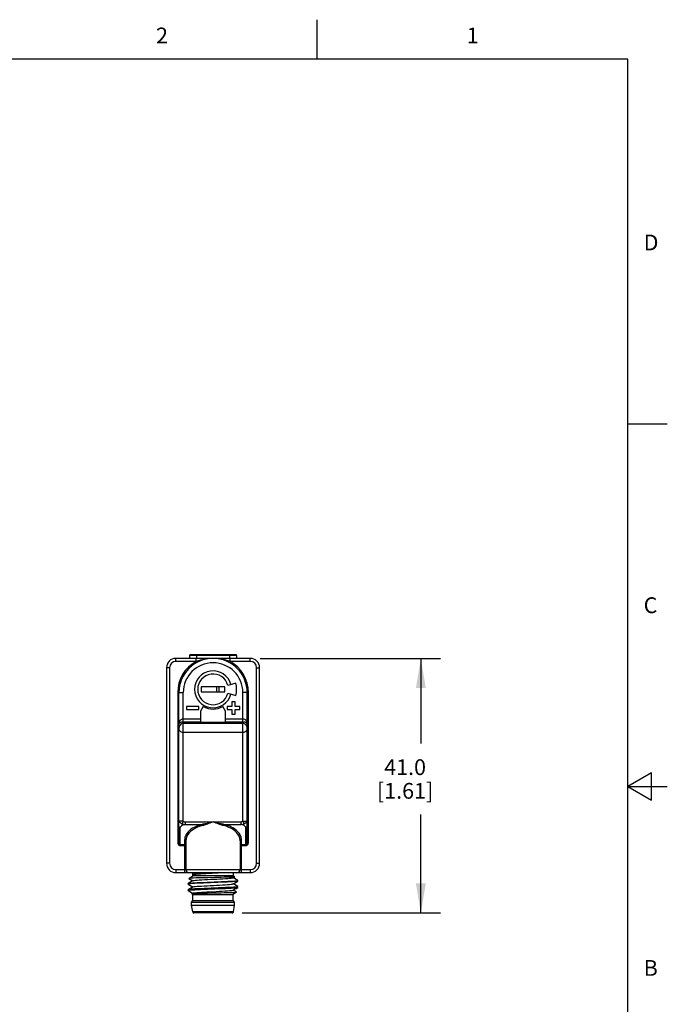
# Model space of a CAD drawing. Units: inches. Extents: x 0.4 to 16.6, y 0.6 to 10.4.
# Drawn here: x 12.5 to 16.6, y 4.1 to 10.4 of the extents above; entities that cross this region are included whole.
import ezdxf

# ---------------------------------------------------------------- set-up
doc = ezdxf.new("R2010")
doc.units = ezdxf.units.IN
doc.header["$LTSCALE"] = 0.935
doc.header["$MEASUREMENT"] = 0
doc.layers.get('0').update_dxf_attribs({"linetype": 'CONTINUOUS'})
for name, color, linetype in [('02___PRT_ALL_AXES', 7, 'CONTINUOUS'), ('AXIS', 7, 'CONTINUOUS'), ('AXIS_COSMETIC_THREADS', 7, 'CONTINUOUS'), ('DRIVEN_DIMS', 7, 'CONTINUOUS')]:
    doc.layers.add(name, color=color, linetype=linetype)
doc.styles.add('TEXTSTYLE_2', font='txt', dxfattribs={"width": 0.8})
doc.dimstyles.new('DIMSTYLE_1', dxfattribs={"dimtxt": 0.1, "dimasz": 0.1875, "dimexe": 0.125, "dimexo": 0.0625, "dimgap": 0.1, "dimtad": 0, "dimtih": 1, "dimtoh": 1, "dimdec": 1, "dimzin": 4, "dimdsep": 46, "dimtxsty": 'STANDARD', "dimblk": '_FILLED', "dimblk1": '_FILLED', "dimblk2": '_FILLED', "dimcen": 0.09, "dimadec": 0, "dimazin": 0, "dimtp": 0.001, "dimtm": 0.001, "dimtfac": 1, "dimtdec": 1, "dimtofl": 0, "dimtmove": 0, "dimatfit": 3, "dimldrblk": '_FILLED', "dimfxl": 1, "dimtolj": 1, "dimtzin": 4, "dimarcsym": 0})

# ---------------------------------------------------------------- blocks, each defined once
blk = doc.blocks.new('_FILLED')
at = {"color": 0, "linetype": 'BYBLOCK'}
blk.add_solid([(0, 0), (-1, 0.167), (-1, -0.167)], dxfattribs=at)
blk = doc.blocks.new('*D9')
at = {"layer": 'DRIVEN_DIMS', "color": 7, "linetype": 'CONTINUOUS'}
for p, q in [((14.0474, 6.3121), (15.1918, 6.3121)), ((15.0668, 6.3121), (15.0668, 5.7725)), ((15.0668, 4.6979), (15.0668, 5.3225)), ((13.9324, 4.6979), (15.1918, 4.6979))]:
    blk.add_line(p, q, dxfattribs=at)
at = {"layer": 'DRIVEN_DIMS', "color": 7, "linetype": 'CONTINUOUS', "xscale": 0.1875, "yscale": 0.1875, "zscale": 0.1875}
for p, rotation in [((15.0668, 6.3121), 90), ((15.0668, 4.6979), 270)]:
    blk.add_blockref('_FILLED', p, dxfattribs=dict(at, rotation=rotation))
at = {"layer": 'DRIVEN_DIMS', "color": 7, "linetype": 'CONTINUOUS', "insert": (14.9668, 5.6725), "char_height": 0.1, "width": 0.6, "attachment_point": 2, "line_spacing_factor": 0.9}
blk.add_mtext('41.0\\P[1.61]', dxfattribs=at)

msp = doc.modelspace()

# ---------------------------------------------------------------- linework, layer by layer
at = {"color": 7, "linetype": 'CONTINUOUS'}
for p, q in [((14.41, 10.112), (14.41, 10.362)), ((16.38, 10.112), (0.62, 10.112)), ((16.38, 0.887), (16.38, 10.112)), ((16.38, 7.7995), (16.63, 7.7995)), ((13.5125, 6.2924), (13.5125, 6.3121)), ((13.9849, 6.3121), (13.5125, 6.3121)), ((13.8983, 6.3306), (13.5991, 6.3306)), ((13.8934, 6.3355), (13.604, 6.3355)), ((13.6409, 6.2924), (13.6409, 6.3121)), ((13.6444, 6.3355), (13.6444, 6.3121)), ((13.853, 6.3355), (13.853, 6.3121)), ((13.8564, 6.2924), (13.8564, 6.3121)), ((13.9849, 6.2924), (13.9849, 6.3121)), ((13.4534, 6.2531), (13.4534, 5.0129)), ((13.4731, 6.2531), (13.4534, 6.2531)), ((13.4731, 6.2531), (13.4731, 5.0129)), ((13.6409, 6.2924), (13.5125, 6.2924)), ((13.9849, 6.2924), (13.8564, 6.2924)), ((14.0243, 5.0129), (14.0243, 6.2531)), ((14.0243, 6.2531), (14.044, 6.2531)), ((14.044, 5.0129), (14.044, 6.2531)), ((13.6739, 6.131), (13.6739, 6.1011)), ((13.8235, 6.131), (13.6739, 6.131)), ((13.7723, 6.1011), (13.7723, 6.131)), ((13.7881, 6.1011), (13.7881, 6.131)), ((13.8235, 6.1011), (13.8235, 6.131)), ((13.8932, 6.1548), (13.8428, 6.1413)), ((13.5243, 6.0956), (13.5243, 5.1444)), ((13.5243, 6.0956), (13.5597, 6.0956)), ((13.5322, 5.1444), (13.5322, 6.0956)), ((13.5597, 5.2808), (13.5597, 6.0956)), ((13.6739, 6.1011), (13.8235, 6.1011)), ((13.8428, 6.0908), (13.8932, 6.0773)), ((13.9377, 5.2808), (13.9377, 6.0956)), ((13.9731, 6.0956), (13.9377, 6.0956)), ((13.9652, 5.1444), (13.9652, 6.0956)), ((13.9731, 5.1444), (13.9731, 6.0956)), ((13.5794, 6.0078), (13.5794, 5.9881)), ((13.6581, 6.0078), (13.5794, 6.0078)), ((13.6581, 5.9881), (13.6581, 6.0078)), ((13.8392, 6.0078), (13.8392, 5.9881)), ((13.8688, 6.0078), (13.8392, 6.0078)), ((13.8688, 6.0373), (13.8688, 6.0078)), ((13.8885, 6.0373), (13.8688, 6.0373)), ((13.8885, 6.0078), (13.8885, 6.0373)), ((13.918, 6.0078), (13.8885, 6.0078)), ((13.918, 5.9881), (13.918, 6.0078)), ((13.5794, 5.9881), (13.6581, 5.9881)), ((13.8392, 5.9881), (13.8688, 5.9881)), ((13.8688, 5.9881), (13.8688, 5.9586)), ((13.8688, 5.9586), (13.8885, 5.9586)), ((13.8885, 5.9586), (13.8885, 5.9881)), ((13.8885, 5.9881), (13.918, 5.9881)), ((13.5324, 5.8686), (13.5324, 5.8681)), ((13.9377, 5.9001), (13.5597, 5.9001)), ((13.965, 5.8681), (13.965, 5.8686)), ((13.9377, 5.8422), (13.5597, 5.8422)), ((16.53, 5.5861), (16.38, 5.4995)), ((16.53, 5.4129), (16.53, 5.5861)), ((16.38, 5.4995), (16.63, 5.4995)), ((16.38, 5.4995), (16.53, 5.4129)), ((13.5597, 5.2808), (13.5322, 5.2808)), ((13.571, 5.2762), (13.9264, 5.2762)), ((13.571, 5.2762), (13.571, 5.2592)), ((13.571, 5.2592), (13.6796, 5.2592)), ((13.8178, 5.2592), (13.9264, 5.2592)), ((13.9264, 5.2592), (13.9264, 5.2762)), ((13.9377, 5.2808), (13.9652, 5.2808)), ((13.54, 5.1262), (13.54, 5.2401)), ((13.9574, 5.1262), (13.9574, 5.2401)), ((13.5243, 5.1444), (13.5322, 5.1444)), ((13.54, 5.133), (13.5688, 5.133)), ((13.54, 5.1262), (13.5766, 5.1262)), ((13.5688, 4.9538), (13.5688, 5.1633)), ((13.5766, 5.1564), (13.5766, 4.9735)), ((13.9207, 5.1564), (13.9207, 4.9735)), ((13.9207, 5.1262), (13.9574, 5.1262)), ((13.9286, 4.9538), (13.9286, 5.1633)), ((13.9286, 5.133), (13.9574, 5.133)), ((13.9731, 5.1444), (13.9652, 5.1444)), ((13.4731, 5.0129), (13.4534, 5.0129)), ((14.0243, 5.0129), (14.044, 5.0129)), ((13.5125, 4.9735), (13.9849, 4.9735)), ((13.5125, 4.9735), (13.5125, 4.9538)), ((13.5125, 4.9538), (13.9849, 4.9538)), ((13.5955, 4.9174), (13.6207, 4.9342)), ((13.6219, 4.943), (13.6207, 4.9422)), ((13.6207, 4.9414), (13.6212, 4.9419)), ((13.8766, 4.9342), (13.6207, 4.9342)), ((13.7738, 4.9529), (13.793, 4.9538)), ((13.7821, 4.9529), (13.801, 4.9538)), ((13.8766, 4.9538), (13.8766, 4.9342)), ((13.8766, 4.9342), (13.886, 4.9279)), ((13.9849, 4.9735), (13.9849, 4.9538)), ((13.5912, 4.8849), (13.5916, 4.8854)), ((13.5912, 4.8805), (13.5912, 4.8849)), ((13.5916, 4.8801), (13.5912, 4.8805)), ((13.5956, 4.9171), (13.5955, 4.9174)), ((13.5956, 4.9171), (13.621, 4.9024)), ((13.8755, 4.9216), (13.886, 4.9276)), ((13.886, 4.9276), (13.8854, 4.9274)), ((13.886, 4.9279), (13.886, 4.9276)), ((13.9062, 4.9046), (13.9058, 4.9051)), ((13.9062, 4.9002), (13.9058, 4.8997)), ((13.5916, 4.846), (13.5912, 4.8456)), ((13.5912, 4.8411), (13.5912, 4.8456)), ((13.5916, 4.8407), (13.5912, 4.8411)), ((13.6219, 4.8242), (13.615, 4.8202)), ((13.615, 4.8199), (13.615, 4.8202)), ((13.6207, 4.816), (13.615, 4.8199)), ((13.6207, 4.816), (13.8766, 4.816)), ((13.8982, 4.8307), (13.8764, 4.8433)), ((13.8983, 4.8305), (13.8766, 4.816)), ((13.8982, 4.8307), (13.8983, 4.8305)), ((13.9058, 4.8657), (13.9062, 4.8653)), ((13.9058, 4.8604), (13.9062, 4.8608)), ((13.9062, 4.8608), (13.9062, 4.8653)), ((13.8777, 4.7046), (13.6197, 4.7046)), ((13.8699, 4.6979), (13.6275, 4.6979))]:
    msp.add_line(p, q, dxfattribs=at)
for points in [[(13.7487, 6.3121), (13.7254, 6.3112), (13.7038, 6.3087), (13.6848, 6.3052), (13.6683, 6.3011), (13.6537, 6.2968), (13.6409, 6.2924)], [(13.8564, 6.2924), (13.8436, 6.2968), (13.8289, 6.3012), (13.8123, 6.3052), (13.7935, 6.3087), (13.7724, 6.3112), (13.7487, 6.3121)], [(13.5322, 5.8911), (13.5329, 5.8999), (13.5348, 5.9077), (13.5376, 5.9144), (13.5413, 5.92), (13.5455, 5.9245), (13.5502, 5.9276), (13.555, 5.9295), (13.5597, 5.93)], [(13.5322, 5.8911), (13.5329, 5.8955), (13.5348, 5.8995), (13.5376, 5.9028), (13.5413, 5.9057), (13.5455, 5.9079), (13.5502, 5.9095), (13.555, 5.9104), (13.5597, 5.9107)], [(13.5597, 5.9001), (13.5543, 5.8995), (13.5491, 5.8976), (13.544, 5.8944), (13.5394, 5.8898), (13.5357, 5.8838), (13.5331, 5.8766), (13.5322, 5.8681)], [(13.9377, 5.93), (13.9424, 5.9295), (13.9472, 5.9276), (13.9519, 5.9245), (13.9561, 5.92), (13.9597, 5.9144), (13.9626, 5.9077), (13.9645, 5.8999), (13.9652, 5.8911)], [(13.9377, 5.9107), (13.9424, 5.9104), (13.9472, 5.9095), (13.9519, 5.9079), (13.9561, 5.9057), (13.9597, 5.9028), (13.9626, 5.8995), (13.9645, 5.8955), (13.9652, 5.8911)], [(13.9652, 5.8681), (13.9643, 5.8766), (13.9617, 5.8838), (13.958, 5.8898), (13.9534, 5.8944), (13.9483, 5.8976), (13.9431, 5.8995), (13.9377, 5.9001)], [(13.5597, 5.8422), (13.5543, 5.8427), (13.5491, 5.8442), (13.544, 5.8468), (13.5394, 5.8506), (13.5357, 5.8554), (13.5331, 5.8612), (13.5322, 5.8681)], [(13.9652, 5.8681), (13.9642, 5.8612), (13.9617, 5.8554), (13.958, 5.8506), (13.9534, 5.8468), (13.9483, 5.8442), (13.9431, 5.8427), (13.9377, 5.8422)], [(13.5597, 5.2569), (13.5546, 5.2597), (13.5491, 5.2633), (13.5438, 5.2673), (13.539, 5.2713), (13.5353, 5.2752), (13.533, 5.2784), (13.5322, 5.2808)], [(13.54, 5.2401), (13.5383, 5.2403), (13.5366, 5.2408), (13.5351, 5.2416), (13.5339, 5.2427), (13.5329, 5.244), (13.5324, 5.2454), (13.5322, 5.2469)], [(13.5597, 5.2569), (13.554, 5.2539), (13.5487, 5.2507), (13.5442, 5.2474), (13.5412, 5.2439), (13.54, 5.2401)], [(13.5597, 5.2808), (13.556, 5.2757), (13.5541, 5.2701), (13.5541, 5.2647), (13.5561, 5.2601), (13.5597, 5.2569)], [(13.5597, 5.2808), (13.5608, 5.2798), (13.5621, 5.2789), (13.5634, 5.2781), (13.5648, 5.2774), (13.5663, 5.2769), (13.5678, 5.2765), (13.5694, 5.2763), (13.571, 5.2762)], [(13.5597, 5.2569), (13.5631, 5.2582), (13.5669, 5.2589), (13.571, 5.2592)], [(13.6796, 5.2592), (13.672, 5.2572), (13.6639, 5.2549), (13.6555, 5.2521), (13.6466, 5.2488), (13.6374, 5.2449), (13.6279, 5.2402), (13.6182, 5.2348), (13.6086, 5.2284), (13.5992, 5.2211), (13.5903, 5.2125), (13.5822, 5.2026), (13.5754, 5.1911), (13.5706, 5.178), (13.5688, 5.1633)], [(13.6827, 5.2524), (13.6753, 5.2504), (13.6676, 5.2481), (13.6596, 5.2453), (13.6511, 5.242), (13.6423, 5.2381), (13.6332, 5.2334), (13.6239, 5.228), (13.6147, 5.2216), (13.6057, 5.2142), (13.5972, 5.2057), (13.5895, 5.1958), (13.583, 5.1843), (13.5784, 5.1712), (13.5766, 5.1564)], [(13.7487, 5.2762), (13.738, 5.2732), (13.7282, 5.2705), (13.7192, 5.2681), (13.711, 5.266), (13.7035, 5.2642), (13.6967, 5.2626), (13.6905, 5.2612), (13.6848, 5.2601), (13.6796, 5.2592)], [(13.6796, 5.2592), (13.6809, 5.2575), (13.6819, 5.2551), (13.6827, 5.2524)], [(13.7487, 5.2762), (13.7384, 5.272), (13.7291, 5.2683), (13.7205, 5.2649), (13.7126, 5.2619), (13.7055, 5.2594), (13.699, 5.2571), (13.693, 5.2553), (13.6876, 5.2537), (13.6827, 5.2524)], [(13.8178, 5.2592), (13.8126, 5.2601), (13.807, 5.2612), (13.8008, 5.2626), (13.794, 5.2641), (13.7865, 5.266), (13.7783, 5.2681), (13.7693, 5.2705), (13.7595, 5.2732), (13.7487, 5.2762)], [(13.8147, 5.2524), (13.8098, 5.2537), (13.8045, 5.2552), (13.7985, 5.2571), (13.792, 5.2593), (13.7849, 5.2619), (13.777, 5.2649), (13.7684, 5.2682), (13.759, 5.272), (13.7487, 5.2762)], [(13.8178, 5.2592), (13.8165, 5.2575), (13.8155, 5.2551), (13.8147, 5.2524)], [(13.9207, 5.1564), (13.9188, 5.172), (13.9137, 5.1859), (13.9065, 5.1978), (13.898, 5.2081), (13.8887, 5.2168), (13.8789, 5.2243), (13.869, 5.2307), (13.8591, 5.2361), (13.8494, 5.2406), (13.8401, 5.2444), (13.8312, 5.2476), (13.8228, 5.2502), (13.8147, 5.2524)], [(13.9286, 5.1633), (13.9266, 5.1789), (13.9212, 5.1927), (13.9137, 5.2047), (13.9048, 5.2149), (13.8951, 5.2237), (13.8849, 5.2311), (13.8745, 5.2375), (13.8642, 5.2429), (13.8541, 5.2475), (13.8443, 5.2513), (13.835, 5.2544), (13.8262, 5.257), (13.8178, 5.2592)], [(13.9377, 5.2808), (13.9365, 5.2798), (13.9353, 5.2789), (13.934, 5.2781), (13.9325, 5.2774), (13.9311, 5.2769), (13.9295, 5.2765), (13.928, 5.2763), (13.9264, 5.2762)], [(13.9377, 5.2569), (13.9343, 5.2582), (13.9304, 5.2589), (13.9264, 5.2592)], [(13.9652, 5.2808), (13.9644, 5.2784), (13.9621, 5.2752), (13.9584, 5.2713), (13.9536, 5.2673), (13.9483, 5.2633), (13.9428, 5.2597), (13.9377, 5.2569)], [(13.9377, 5.2569), (13.9414, 5.2601), (13.9433, 5.2647), (13.9433, 5.2701), (13.9414, 5.2757), (13.9377, 5.2808)], [(13.9377, 5.2569), (13.9434, 5.2539), (13.9487, 5.2507), (13.9532, 5.2474), (13.9562, 5.2439), (13.9574, 5.2401)], [(13.9652, 5.2469), (13.965, 5.2454), (13.9645, 5.244), (13.9635, 5.2427), (13.9623, 5.2416), (13.9608, 5.2408), (13.9591, 5.2403), (13.9574, 5.2401)], [(13.5243, 5.1444), (13.5249, 5.1392), (13.5268, 5.1346), (13.5295, 5.1309), (13.5327, 5.1283), (13.5363, 5.1267), (13.54, 5.1262)], [(13.5322, 5.1444), (13.5325, 5.1411), (13.5334, 5.1383), (13.5347, 5.136), (13.5364, 5.1343), (13.5382, 5.1334), (13.54, 5.133)], [(13.5688, 5.1633), (13.5718, 5.1627), (13.5743, 5.1613), (13.576, 5.1591), (13.5766, 5.1564)], [(13.5688, 5.133), (13.5718, 5.1325), (13.5743, 5.131), (13.576, 5.1288), (13.5766, 5.1262)], [(13.9286, 5.1633), (13.9256, 5.1627), (13.923, 5.1613), (13.9213, 5.1591), (13.9207, 5.1564)], [(13.9286, 5.133), (13.9256, 5.1325), (13.9231, 5.131), (13.9213, 5.1288), (13.9207, 5.1262)], [(13.9574, 5.133), (13.9592, 5.1334), (13.961, 5.1343), (13.9626, 5.136), (13.964, 5.1383), (13.9649, 5.1411), (13.9652, 5.1444)], [(13.9574, 5.1262), (13.9611, 5.1267), (13.9647, 5.1283), (13.9679, 5.1309), (13.9706, 5.1346), (13.9724, 5.1392), (13.9731, 5.1444)], [(13.6207, 4.9422), (13.6208, 4.942), (13.6211, 4.9418)], [(13.6212, 4.9419), (13.6215, 4.942), (13.6252, 4.943), (13.6319, 4.944), (13.6415, 4.945), (13.6538, 4.946), (13.6684, 4.947), (13.6849, 4.9479), (13.7031, 4.9489), (13.7223, 4.9499), (13.7423, 4.9509), (13.7623, 4.9519), (13.7821, 4.9529)], [(13.7853, 4.9538), (13.7657, 4.9529), (13.7456, 4.9519), (13.7257, 4.9509), (13.7063, 4.9499), (13.6879, 4.9489), (13.671, 4.9479), (13.6561, 4.947), (13.6434, 4.946), (13.6333, 4.945), (13.6261, 4.944), (13.6219, 4.943)], [(13.6219, 4.9423), (13.6239, 4.943), (13.6293, 4.944), (13.6376, 4.945), (13.6488, 4.946), (13.6623, 4.9469), (13.678, 4.9479), (13.6955, 4.9489), (13.7143, 4.9499), (13.7339, 4.9509), (13.7539, 4.9519), (13.7738, 4.9529)], [(13.9058, 4.8997), (13.9027, 4.8989), (13.8963, 4.8979), (13.8867, 4.897), (13.8741, 4.8961), (13.8588, 4.8952), (13.8412, 4.8943), (13.8216, 4.8933), (13.8005, 4.8924), (13.7782, 4.8915), (13.7553, 4.8906), (13.7322, 4.8897), (13.7095, 4.8888), (13.6876, 4.8878), (13.6671, 4.8869), (13.6483, 4.886), (13.6317, 4.8851), (13.6175, 4.8842), (13.6062, 4.8832), (13.5979, 4.8823), (13.5929, 4.8814), (13.5912, 4.8805)], [(13.5916, 4.8854), (13.5929, 4.8859), (13.598, 4.8868), (13.6063, 4.8877), (13.6178, 4.8886), (13.632, 4.8896), (13.6488, 4.8905), (13.6677, 4.8914), (13.6884, 4.8923), (13.7104, 4.8933), (13.7333, 4.8942), (13.7564, 4.8951), (13.7794, 4.896), (13.8018, 4.8969), (13.8229, 4.8979), (13.8425, 4.8988), (13.8601, 4.8997), (13.8752, 4.9006), (13.8876, 4.9016), (13.897, 4.9025), (13.9032, 4.9034), (13.906, 4.9043), (13.9062, 4.9046)], [(13.6219, 4.9029), (13.6128, 4.8977), (13.6022, 4.8915), (13.5916, 4.8854)], [(13.5916, 4.8801), (13.6022, 4.8739), (13.6129, 4.8677), (13.621, 4.863)], [(13.7592, 4.9229), (13.7156, 4.9219), (13.6944, 4.9214), (13.6742, 4.9209), (13.6555, 4.9204), (13.6388, 4.9199), (13.6243, 4.9194), (13.6125, 4.9189), (13.6037, 4.9184), (13.598, 4.9179), (13.5955, 4.9174)], [(13.6219, 4.9029), (13.6236, 4.9036), (13.6288, 4.9045), (13.6369, 4.9055), (13.6478, 4.9065), (13.6612, 4.9075), (13.6768, 4.9085), (13.6942, 4.9095), (13.7129, 4.9105), (13.7324, 4.9114), (13.7524, 4.9124), (13.7723, 4.9134), (13.7916, 4.9144), (13.8098, 4.9154), (13.8266, 4.9164), (13.8414, 4.9174), (13.8539, 4.9183), (13.8638, 4.9193), (13.8709, 4.9203), (13.8749, 4.9213), (13.8755, 4.9216)], [(13.6219, 4.8636), (13.6233, 4.8641), (13.6283, 4.8651), (13.6362, 4.8661), (13.6469, 4.8671), (13.6602, 4.8681), (13.6756, 4.869), (13.6928, 4.87), (13.7114, 4.871), (13.731, 4.872), (13.7509, 4.873), (13.7708, 4.874), (13.7902, 4.875), (13.8085, 4.8759), (13.8254, 4.8769), (13.8404, 4.8779), (13.8531, 4.8789), (13.8632, 4.8799), (13.8705, 4.8809), (13.8747, 4.8819), (13.8755, 4.8822)], [(13.8854, 4.9274), (13.8817, 4.9269), (13.8749, 4.9264), (13.8651, 4.9259), (13.8525, 4.9254), (13.8374, 4.9249), (13.8201, 4.9244), (13.801, 4.9239), (13.7805, 4.9234), (13.7592, 4.9229)], [(13.8755, 4.8822), (13.8845, 4.8874), (13.8952, 4.8936), (13.9058, 4.8997)], [(13.9058, 4.9051), (13.8952, 4.9112), (13.8846, 4.9174), (13.8764, 4.9221)], [(13.9058, 4.8657), (13.8952, 4.8718), (13.8846, 4.878), (13.8764, 4.8827)], [(13.5912, 4.8411), (13.593, 4.8421), (13.5982, 4.843), (13.6068, 4.8439), (13.6185, 4.8449), (13.6332, 4.8458), (13.6505, 4.8467), (13.67, 4.8477), (13.6911, 4.8486), (13.7136, 4.8496), (13.7368, 4.8505), (13.7603, 4.8514), (13.7836, 4.8524), (13.806, 4.8533), (13.8274, 4.8542), (13.847, 4.8552), (13.8643, 4.8561), (13.8789, 4.8571), (13.8906, 4.858), (13.8992, 4.8589), (13.9044, 4.8599), (13.9058, 4.8604)], [(13.9062, 4.8653), (13.9044, 4.8643), (13.8992, 4.8634), (13.8906, 4.8624), (13.8788, 4.8615), (13.8642, 4.8606), (13.847, 4.8596), (13.8277, 4.8587), (13.8065, 4.8578), (13.7841, 4.8568), (13.7607, 4.8559), (13.737, 4.855), (13.7138, 4.854), (13.6914, 4.8531), (13.6702, 4.8521), (13.6508, 4.8512), (13.6335, 4.8503), (13.6188, 4.8493), (13.607, 4.8484), (13.5982, 4.8475), (13.593, 4.8465), (13.5916, 4.846)], [(13.6219, 4.8636), (13.6128, 4.8583), (13.6022, 4.8521), (13.5916, 4.846)], [(13.5916, 4.8407), (13.6022, 4.8345), (13.6129, 4.8283), (13.621, 4.8237)], [(13.615, 4.8202), (13.6178, 4.8207), (13.6237, 4.8213), (13.6327, 4.8218), (13.6445, 4.8223), (13.6589, 4.8228), (13.6756, 4.8233), (13.6942, 4.8238), (13.7142, 4.8243), (13.7352, 4.8249), (13.7783, 4.8259)], [(13.6219, 4.8242), (13.6231, 4.8247), (13.6278, 4.8257), (13.6355, 4.8266), (13.6461, 4.8276), (13.6591, 4.8286), (13.6744, 4.8296), (13.6915, 4.8306), (13.71, 4.8316), (13.7295, 4.8326)], [(13.7295, 4.8326), (13.7694, 4.8345), (13.7888, 4.8355), (13.8072, 4.8365), (13.8242, 4.8375), (13.8393, 4.8385), (13.8522, 4.8395), (13.8625, 4.8404), (13.87, 4.8414), (13.8745, 4.8424), (13.8755, 4.8428)], [(13.7783, 4.8259), (13.7994, 4.8264), (13.8195, 4.8269), (13.8382, 4.8274), (13.8549, 4.8279), (13.8694, 4.8284), (13.8812, 4.8289), (13.8901, 4.8294), (13.8958, 4.83), (13.8983, 4.8305)], [(13.8755, 4.8428), (13.8845, 4.848), (13.8952, 4.8542), (13.9058, 4.8604)]]:
    msp.add_lwpolyline(points, dxfattribs=at)
for centre, radius, start, end in [((13.5125, 6.2531), 0.0591, 90, 180), ((13.7487, 6.0956), 0.2165, 0, 180), ((13.604, 6.3306), 0.0049, 90, 180), ((13.8934, 6.3306), 0.0049, 0, 90), ((13.9849, 6.2531), 0.0591, 0, 90), ((13.5125, 6.2531), 0.0394, 90, 180), ((13.7487, 6.0956), 0.2244, 118.6944, 180), ((13.7487, 6.0956), 0.189, 0, 180), ((13.7487, 6.0956), 0.2244, 0, 61.3056), ((13.9849, 6.2531), 0.0394, 0, 90), ((13.7487, 6.116), 0.1171, 15, 345), ((13.7487, 6.116), 0.0974, 15, 345), ((13.5125, 5.0129), 0.0591, 180, 270), ((13.5125, 5.0129), 0.0394, 180, 270), ((13.9849, 5.0129), 0.0591, 270, 360), ((13.9849, 5.0129), 0.0394, 270, 360), ((13.5963, 4.9735), 0.0197, 180, 270), ((13.9011, 4.9735), 0.0197, 270, 360), ((13.6275, 4.7058), 0.00787, 189.09028, 270), ((13.8699, 4.7058), 0.00787, 270, 350.90972)]:
    msp.add_arc(centre, radius, start, end, dxfattribs=at)
at = {"layer": '02___PRT_ALL_AXES', "color": 7, "linetype": 'CONTINUOUS'}
for p, q in [((13.5991, 6.3306), (13.5991, 6.3121)), ((13.8983, 6.3306), (13.8983, 6.3121)), ((13.6868, 6.0074), (13.67, 5.9783)), ((13.8274, 5.9783), (13.8106, 6.0074)), ((13.67, 5.9783), (13.67, 5.9069)), ((13.8274, 5.9069), (13.8274, 5.9783)), ((13.5597, 5.93), (13.67, 5.93)), ((13.5597, 5.9107), (13.67, 5.9107)), ((13.67, 5.9069), (13.8274, 5.9069)), ((13.8274, 5.93), (13.9377, 5.93)), ((13.8274, 5.9107), (13.9377, 5.9107))]:
    msp.add_line(p, q, dxfattribs=at)
msp.add_arc((13.7487, 6.116), 0.125, 240.32391, 299.67609, dxfattribs=at)
at = {"layer": 'AXIS', "color": 7, "linetype": 'CONTINUOUS'}
for p, q in [((13.6207, 4.9422), (13.6207, 4.9538)), ((13.6207, 4.9342), (13.6207, 4.9414)), ((13.9062, 4.9002), (13.9062, 4.9046)), ((13.6207, 4.7767), (13.6207, 4.816)), ((13.8766, 4.7767), (13.8766, 4.816)), ((13.6129, 4.7668), (13.6207, 4.7767)), ((13.6129, 4.7668), (13.8845, 4.7668)), ((13.6129, 4.7471), (13.6129, 4.7668)), ((13.6129, 4.7471), (13.8845, 4.7471)), ((13.6197, 4.7046), (13.6129, 4.7471)), ((13.6207, 4.7767), (13.8766, 4.7767)), ((13.8845, 4.7668), (13.8766, 4.7767)), ((13.8777, 4.7046), (13.8845, 4.7471)), ((13.8845, 4.7471), (13.8845, 4.7668))]:
    msp.add_line(p, q, dxfattribs=at)
at = {"layer": 'AXIS_COSMETIC_THREADS', "color": 7, "linetype": 'CONTINUOUS'}
msp.add_arc((13.7487, 6.116), 0.1496, 345, 15, dxfattribs=at)

# ---------------------------------------------------------------- texts
at = {"color": 7, "linetype": 'CONTINUOUS', "char_height": 0.1, "width": 0.08, "line_spacing_factor": 0.9, "style": 'TEXTSTYLE_2'}
for s, insert, attachment_point in [('2', (13.425, 10.312), 2), ('1', (15.395, 10.312), 2), ('D', (16.48, 8.9995), 1), ('C', (16.48, 6.6995), 1), ('B', (16.48, 4.3995), 1)]:
    msp.add_mtext(s, dxfattribs=dict(at, insert=insert, attachment_point=attachment_point))

# ---------------------------------------------------------------- dimensions: what is measured, and where the dimension line sits
at = {"layer": 'DRIVEN_DIMS', "color": 7, "linetype": 'CONTINUOUS'}
dim = msp.add_linear_dim(base=(15.0668, 4.6979), p1=(13.9849, 6.3121), p2=(13.8699, 4.6979), angle=270, text='<>\\P[]', dimstyle='DIMSTYLE_1', dxfattribs=at)
dim.commit()
dim.dimension.update_dxf_attribs({"geometry": '*D9', "text_midpoint": (15.0668, 5.5475), "dimtype": 160})

doc.saveas('drawing.dxf')
